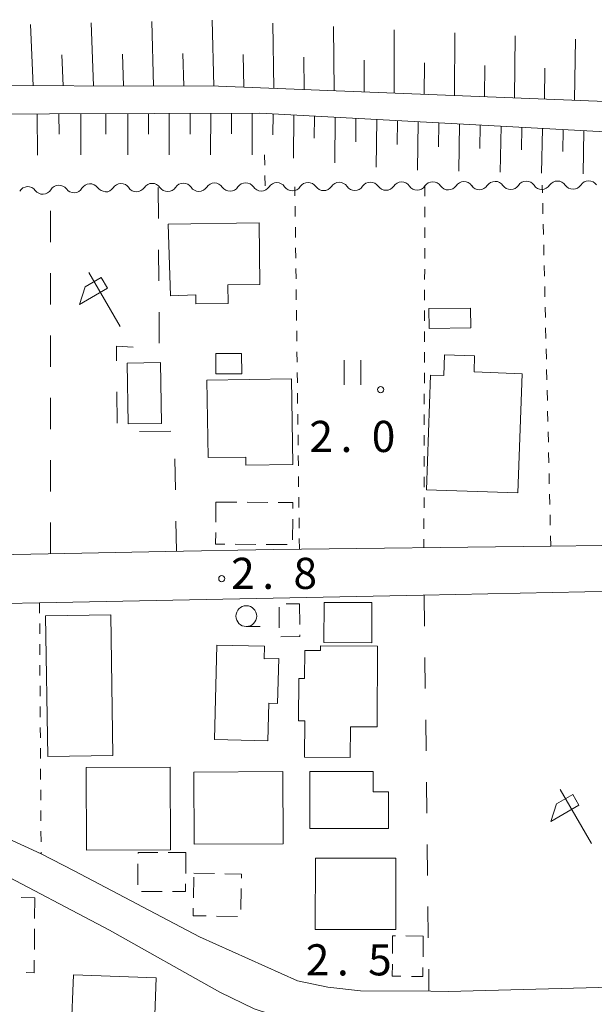
# Model space of a CAD drawing. Units: millimetres. Extents: x -78000 to -75999, y 34500 to 36000.
# Drawn here: x -77277 to -77208, y 34935 to 35054 of the extents above; entities that cross this region are included whole.
import ezdxf

# ---------------------------------------------------------------- set-up
doc = ezdxf.new("R2010")
doc.units = ezdxf.units.MM
for name, color, linetype, lineweight in [('210100_道路縁（街区線）', 7, 'Continuous', 15), ('300100_普通建物', 7, 'Continuous', 15), ('300300_普通無壁舎', 7, 'Continuous', 9), ('510200_一条河川、細流', 7, 'Continuous', 15), ('610111_人工斜面(上)', 7, 'Continuous', 9), ('610199_人工斜面(中)', 7, 'Continuous', 9), ('620100_区域界', 7, 'Continuous', 9), ('621600_材料置場', 7, 'Continuous', 15), ('630100_植生界', 7, 'Continuous', 9), ('631100_田', 7, 'Continuous', 9), ('633100_広葉樹林', 7, 'Continuous', 9), ('731200_図化機測定による標高点', 7, 'Continuous', 20), ('731207_図化機測定による標高点（注記）', 7, 'Continuous', 20)]:
    doc.layers.add(name, color=color, linetype=linetype, lineweight=lineweight)
doc.styles.add('Style-WORKING', font='txt')

msp = doc.modelspace()

# ---------------------------------------------------------------- linework, layer by layer
at = {"layer": '210100_道路縁（街区線）', "flags": 128}
for points in [[(-77288.38, 35045.98), (-77253.58, 35045.88), (-77206.02, 35044), (-77169.79, 35041.84), (-77169.49, 35043.92), (-77168.5, 35043.88), (-77165.72, 35111.64), (-77166.81, 35113.43), (-77189.49, 35114.63), (-77279.22, 35115.62), (-77376.31, 35111.14), (-77427.54, 35104.73), (-77480.92, 35097.69), (-77513.18, 35091.18), (-77552.89, 35081.39), (-77509.23, 35020.98), (-77460.45, 35029.28), (-77395.32, 35040), (-77323.25, 35044.43), (-77288.38, 35045.98)], [(-77197.4, 35039.88), (-77248.62, 35042.64), (-77286.62, 35042.54), (-77343.45, 35039.25), (-77389.68, 35036.21), (-77459.37, 35025.23), (-77506.18, 35016.73), (-77499.92, 35009.31), (-77491.01, 35002.14), (-77484.73, 34998.28), (-77476.28, 34994.43), (-77465.15, 34991.84), (-77407.58, 34981.03), (-77404.23, 34982.31), (-77402.26, 34993.27), (-77435.29, 35000.15)], [(-77321.64, 34988.69), (-77274.06, 34989.63), (-77259.93, 34989.9), (-77246.92, 34990.16), (-77213.61, 34990.56), (-77183.33, 34990.93)], [(-77197.85, 34985.3), (-77228.96, 34984.67), (-77275.1, 34983.74), (-77299.94, 34983.24), (-77322.28, 34983.2), (-77336.75, 34983.17), (-77336.19, 34967.2)], [(-77336.19, 34967.2), (-77322.37, 34966.41), (-77307.42, 34965.22), (-77301.78, 34964.24), (-77290.4, 34960.93), (-77284.43, 34957.92), (-77274.91, 34953.54), (-77270.92, 34951.49), (-77255.86, 34943.55), (-77244.08, 34938.23), (-77240.42, 34937.47), (-77236.5, 34937.06), (-77228.05, 34936.99), (-77225.95, 34936.98), (-77197.28, 34937.74)], [(-77201.27, 34889.69), (-77202.12, 34916.72), (-77202.45, 34927.38), (-77206.61, 34932.05), (-77227.12, 34932.01), (-77227.87, 34932), (-77237.02, 34932.26), (-77240.84, 34932.48), (-77245.01, 34933.46), (-77249.28, 34934.88), (-77253.43, 34936.89), (-77266.7, 34944.36), (-77281.04, 34951.87), (-77293.04, 34957.01), (-77294.72, 34957.65)]]:
    msp.add_lwpolyline(points, dxfattribs=at)
at = {"layer": '300100_普通建物', "flags": 128}
for points in [[(-77259.63, 35029.3), (-77248.68, 35029.44), (-77248.59, 35022.03), (-77252.47, 35021.98), (-77252.43, 35019.76), (-77256.3, 35019.72), (-77256.31, 35020.79), (-77259.33, 35020.67), (-77259.63, 35029.3)], [(-77223.27, 35019.2), (-77223.23, 35016.82), (-77228.22, 35016.74), (-77228.26, 35019.13), (-77223.27, 35019.2)], [(-77260.54, 35012.65), (-77260.42, 35005.32), (-77264.42, 35005.25), (-77264.55, 35012.58), (-77260.54, 35012.65)], [(-77253.89, 35013.72), (-77250.79, 35013.73), (-77250.78, 35011.3), (-77253.88, 35011.29), (-77253.89, 35013.72)], [(-77226.38, 35013.57), (-77222.77, 35013.44), (-77222.84, 35011.51), (-77217.06, 35011.3), (-77217.59, 34996.96), (-77228.57, 34997.34), (-77228.07, 35011.11), (-77226.47, 35011.07), (-77226.38, 35013.57)], [(-77254.98, 35010.52), (-77244.79, 35010.68), (-77244.63, 35000.39), (-77250.29, 35000.3), (-77250.3, 35001.27), (-77254.83, 35001.2), (-77254.98, 35010.52)], [(-77240.86, 34983.78), (-77235.12, 34983.78), (-77235.14, 34978.93), (-77240.9, 34978.94), (-77240.86, 34983.78)], [(-77266.54, 34982.3), (-77266.27, 34965.35), (-77274.12, 34965.23), (-77274.39, 34982.17), (-77266.54, 34982.3)], [(-77254.07, 34967.28), (-77253.78, 34978.65), (-77248.03, 34978.5), (-77248.07, 34977), (-77246.32, 34977.03), (-77246.46, 34971.62), (-77247.53, 34971.65), (-77247.64, 34967.11), (-77254.07, 34967.28)], [(-77234.44, 34978.52), (-77234.51, 34968.79), (-77237.7, 34968.81), (-77237.73, 34965.12), (-77243.24, 34965.16), (-77243.21, 34969.53), (-77243.96, 34969.53), (-77243.93, 34974.64), (-77243.22, 34974.64), (-77243.19, 34977.99), (-77241.3, 34977.98), (-77241.3, 34978.57), (-77234.44, 34978.52)], [(-77259.39, 34963.96), (-77259.35, 34954.02), (-77269.46, 34953.98), (-77269.5, 34963.92), (-77259.39, 34963.96)], [(-77256.56, 34963.36), (-77245.83, 34963.43), (-77245.78, 34954.74), (-77256.51, 34954.68), (-77256.56, 34963.36)], [(-77242.61, 34963.42), (-77234.99, 34963.42), (-77234.99, 34960.97), (-77233.11, 34960.97), (-77233.11, 34956.57), (-77242.61, 34956.57), (-77242.61, 34963.42)], [(-77241.91, 34953.02), (-77232.24, 34953), (-77232.26, 34944.42), (-77241.93, 34944.44), (-77241.91, 34953.02)], [(-77261.07, 34938.6), (-77261.65, 34922.95), (-77270.98, 34923.29), (-77270.66, 34932.06), (-77271.28, 34932.08), (-77271.02, 34938.97), (-77261.07, 34938.6)]]:
    msp.add_lwpolyline(points, dxfattribs=at)
at = {"layer": '300300_普通無壁舎'}
for p, q in [((-77253.904, 34993.449), (-77253.89, 34995.85)), ((-77253.89, 34995.85), (-77251.39, 34995.834)), ((-77250.14, 34995.826), (-77247.64, 34995.81)), ((-77244.636, 34993.81), (-77244.655, 34991.31)), ((-77249.08, 34990.759), (-77251.58, 34990.775)), ((-77245.33, 34990.734), (-77247.83, 34990.751)), ((-77246.278, 34980.71), (-77246.297, 34983.21)), ((-77245.44, 34983.603), (-77243.82, 34983.61)), ((-77243.82, 34983.61), (-77243.801, 34981.11)), ((-77259.63, 34953.677), (-77257.5, 34953.67)), ((-77257.5, 34953.67), (-77257.521, 34951.17)), ((-77263.283, 34949.81), (-77263.262, 34952.31)), ((-77256.55, 34951.2), (-77254.05, 34951.156)), ((-77256.602, 34948.237), (-77256.558, 34950.737)), ((-77260.35, 34948.99), (-77262.85, 34948.998)), ((-77250.841, 34949.341), (-77250.885, 34946.842)), ((-77277.32, 34948.261), (-77275.68, 34948.25)), ((-77275.68, 34948.25), (-77275.697, 34945.75)), ((-77251.298, 34945.996), (-77253.798, 34946.035)), ((-77275.705, 34944.5), (-77275.722, 34942)), ((-77231.041, 34943.654), (-77228.95, 34943.62)), ((-77228.95, 34943.62), (-77228.971, 34941.12))]:
    msp.add_line(p, q, dxfattribs=at)
at = {"layer": '300300_普通無壁舎', "flags": 128}
for points in [[(-77246.39, 34995.801), (-77244.62, 34995.79), (-77244.626, 34995.06)], [(-77252.829, 34990.783), (-77253.92, 34990.79), (-77253.912, 34992.199)], [(-77243.792, 34979.86), (-77243.79, 34979.66), (-77246.09, 34979.641)], [(-77263.251, 34953.56), (-77263.25, 34953.69), (-77260.88, 34953.682)], [(-77252.801, 34951.135), (-77250.81, 34951.1), (-77250.819, 34950.591)], [(-77257.532, 34949.92), (-77257.54, 34948.98), (-77259.1, 34948.985)], [(-77255.048, 34946.055), (-77256.64, 34946.08), (-77256.624, 34946.987)], [(-77232.652, 34941.519), (-77232.63, 34943.68), (-77232.291, 34943.674)], [(-77275.73, 34940.75), (-77275.74, 34939.23), (-77276.72, 34939.236)], [(-77231.629, 34938.803), (-77232.68, 34938.82), (-77232.665, 34940.269)], [(-77228.981, 34939.87), (-77228.99, 34938.76), (-77230.38, 34938.783)]]:
    msp.add_lwpolyline(points, dxfattribs=at)
at = {"layer": '510200_一条河川、細流'}
for centre, start, end in [((-77272.774, 35032.849), 36.4881, 148.72732), ((-77269.028, 35033.02), 36.4881, 148.72732), ((-77265.303, 35033.045), 34.26321, 146.50243), ((-77261.553, 35033.07), 34.26321, 146.50243), ((-77257.803, 35033.093), 34.21212, 146.45134), ((-77254.053, 35033.115), 34.21212, 146.45134), ((-77250.303, 35033.137), 34.21212, 146.45134), ((-77246.554, 35033.158), 34.20701, 146.44622), ((-77242.804, 35033.18), 34.20701, 146.44622), ((-77239.054, 35033.201), 34.20701, 146.44622), ((-77235.304, 35033.222), 34.20701, 146.44622), ((-77231.554, 35033.244), 34.20701, 146.44622), ((-77227.804, 35033.265), 34.20701, 146.44622), ((-77224.054, 35033.286), 34.20701, 146.44622), ((-77220.304, 35033.308), 34.20701, 146.44622), ((-77216.554, 35033.329), 34.20701, 146.44622), ((-77212.804, 35033.351), 34.22143, 146.46065), ((-77209.054, 35033.373), 34.22143, 146.46065), ((-77276.52, 35032.676), 36.54339, 148.78261)]:
    msp.add_arc(centre, 1.13, start, end, dxfattribs=at)
at = {"layer": '510200_一条河川、細流', "extrusion": (0, 0, -1)}
for centre, start, end in [((77218.436, 35034.576), 213.50302, 269.67338), ((77214.686, 35034.598), 269.67338, 325.84375), ((77214.686, 35034.598), 213.4886, 269.65896), ((77210.937, 35034.62), 269.65896, 325.82932), ((77210.937, 35034.62), 213.4886, 269.65896), ((77274.705, 35034.02), 267.337, 323.50736), ((77274.704, 35034.02), 211.22193, 267.39229), ((77270.958, 35034.191), 267.39229, 323.56265), ((77270.958, 35034.191), 211.22193, 267.39229), ((77267.212, 35034.361), 267.39229, 323.56265), ((77267.186, 35034.29), 213.44682, 269.61718), ((77263.436, 35034.315), 269.61718, 325.78754), ((77263.436, 35034.315), 213.44682, 269.61718), ((77259.686, 35034.34), 269.61718, 325.78754), ((77259.686, 35034.34), 213.4979, 269.66827), ((77255.936, 35034.362), 269.66827, 325.83863), ((77255.936, 35034.362), 213.4979, 269.66827), ((77252.186, 35034.384), 269.66827, 325.83863), ((77252.186, 35034.384), 213.4979, 269.66827), ((77248.436, 35034.405), 269.66827, 325.83863), ((77248.436, 35034.405), 213.50302, 269.67338), ((77244.686, 35034.427), 269.67338, 325.84375), ((77244.686, 35034.427), 213.50302, 269.67338), ((77240.936, 35034.448), 269.67338, 325.84375), ((77240.936, 35034.448), 213.50302, 269.67338), ((77237.186, 35034.469), 269.67338, 325.84375), ((77237.186, 35034.469), 213.50302, 269.67338), ((77233.436, 35034.491), 269.67338, 325.84375), ((77233.436, 35034.491), 213.50302, 269.67338), ((77229.686, 35034.512), 269.67338, 325.84375), ((77229.686, 35034.512), 213.50302, 269.67338), ((77225.936, 35034.534), 269.67338, 325.84375), ((77225.936, 35034.534), 213.50302, 269.67338), ((77222.186, 35034.555), 269.67338, 325.84375), ((77222.186, 35034.555), 213.50302, 269.67338), ((77218.436, 35034.576), 269.67338, 325.84375)]:
    msp.add_arc(centre, 1.128, start, end, dxfattribs=at)
at = {"layer": '610111_人工斜面(上)', "flags": 128}
for points in [[(-77180.7, 35043.22), (-77205.98, 35044.81), (-77206.02, 35044), (-77253.58, 35045.88), (-77288.38, 35045.98), (-77323.25, 35044.43), (-77395.32, 35040), (-77460.45, 35029.28), (-77495.04, 35023.4)], [(-77341.97, 35036.44), (-77340.51, 35038.39), (-77338.65, 35039.53), (-77286.62, 35042.54), (-77248.62, 35042.64), (-77197.4, 35039.88), (-77171.22, 35038.14), (-77169.49, 35036.26), (-77169.01, 35027.46), (-77166.86, 35008.32), (-77164.27, 34993.26), (-77164.59, 34992.09)]]:
    msp.add_lwpolyline(points, dxfattribs=at)
at = {"layer": '610199_人工斜面(中)', "flags": 128}
for points in [[(-77275.87, 35045.95), (-77276.19, 35053.32)], [(-77268.62, 35045.93), (-77268.9, 35053.5)], [(-77261.38, 35045.9), (-77261.61, 35053.68)], [(-77254.14, 35045.88), (-77254.32, 35053.84)], [(-77246.9, 35045.62), (-77247.03, 35053.46)], [(-77239.66, 35045.33), (-77239.74, 35053.07)], [(-77232.43, 35045.04), (-77232.45, 35052.69)], [(-77225.2, 35044.76), (-77225.17, 35052.31)], [(-77217.98, 35044.47), (-77217.9, 35051.93)], [(-77210.76, 35044.19), (-77210.63, 35051.55)], [(-77272.25, 35045.94), (-77272.4, 35049.67)], [(-77265, 35045.92), (-77265.13, 35049.75)], [(-77257.76, 35045.89), (-77257.86, 35049.83)], [(-77250.52, 35045.76), (-77250.6, 35049.7)], [(-77243.28, 35045.47), (-77243.33, 35049.37)], [(-77236.05, 35045.19), (-77236.07, 35049.04)], [(-77228.82, 35044.9), (-77228.81, 35048.7)], [(-77221.59, 35044.62), (-77221.56, 35048.37)], [(-77214.37, 35044.33), (-77214.32, 35048.04)], [(-77275.37, 35042.57), (-77275.33, 35037.61)], [(-77272.76, 35042.58), (-77272.75, 35040.1)], [(-77270.15, 35042.59), (-77270.12, 35037.62)], [(-77267.13, 35042.59), (-77267.14, 35040.11)], [(-77264.48, 35042.6), (-77264.48, 35037.63)], [(-77261.98, 35042.61), (-77261.99, 35040.12)], [(-77259.49, 35042.61), (-77259.5, 35037.64)], [(-77256.99, 35042.62), (-77257, 35040.13)], [(-77254.5, 35042.63), (-77254.52, 35037.64)], [(-77252, 35042.63), (-77252.02, 35040.14)], [(-77249.51, 35042.64), (-77249.54, 35037.65)], [(-77247.01, 35042.56), (-77247.03, 35040.05)], [(-77244.52, 35042.42), (-77244.56, 35037.25)], [(-77242.03, 35042.29), (-77242.05, 35039.62)], [(-77239.53, 35042.15), (-77239.59, 35036.66)], [(-77237.04, 35042.02), (-77237.07, 35039.19)], [(-77234.55, 35041.88), (-77234.61, 35036.15)], [(-77232.06, 35041.75), (-77232.09, 35038.86)], [(-77229.56, 35041.61), (-77229.64, 35035.79)], [(-77227.07, 35041.48), (-77227.11, 35038.59)], [(-77224.58, 35041.35), (-77224.66, 35035.65)], [(-77222.09, 35041.21), (-77222.13, 35038.41)], [(-77219.59, 35041.08), (-77219.68, 35035.55)], [(-77217.1, 35040.94), (-77217.15, 35038.22)], [(-77214.61, 35040.81), (-77214.71, 35035.44)], [(-77212.12, 35040.67), (-77212.17, 35038.03)], [(-77209.63, 35040.54), (-77209.73, 35035.34)]]:
    msp.add_lwpolyline(points, dxfattribs=at)
at = {"layer": '620100_区域界'}
for p, q in [((-77260.827, 35033.706), (-77260.802, 35029.956)), ((-77273.769, 35027.136), (-77273.769, 35030.886)), ((-77260.777, 35026.206), (-77260.751, 35022.456)), ((-77273.769, 35019.636), (-77273.769, 35023.386)), ((-77260.726, 35018.706), (-77260.701, 35014.956)), ((-77273.769, 35012.136), (-77273.769, 35015.886)), ((-77265.79, 35009.109), (-77265.747, 35005.36)), ((-77273.769, 35004.636), (-77273.769, 35008.386)), ((-77263.06, 35004.331), (-77259.311, 35004.397)), ((-77273.769, 34997.136), (-77273.769, 35000.886)), ((-77258.836, 35001.067), (-77258.766, 34997.318)), ((-77273.769, 34989.636), (-77273.769, 34993.386)), ((-77258.696, 34993.569), (-77258.628, 34989.926)), ((-77228.84, 34984.67), (-77228.794, 34980.92)), ((-77228.749, 34977.171), (-77228.703, 34973.421)), ((-77228.658, 34969.671), (-77228.612, 34965.921)), ((-77228.566, 34962.172), (-77228.521, 34958.422)), ((-77228.475, 34954.672), (-77228.429, 34950.922)), ((-77228.384, 34947.173), (-77228.338, 34943.423)), ((-77228.293, 34939.673), (-77228.26, 34936.99))]:
    msp.add_line(p, q, dxfattribs=at)
at = {"layer": '620100_区域界', "flags": 128}
msp.add_lwpolyline([(-77263.845, 35014.505), (-77265.854, 35014.598), (-77265.834, 35012.859)], dxfattribs=at)
at = {"layer": '621600_材料置場'}
for p, q in [((-77265.418, 35016.984), (-77269.168, 35023.479)), ((-77269.628, 35021.769), (-77267.678, 35022.889)), ((-77267.678, 35022.889), (-77266.928, 35021.594)), ((-77270.313, 35019.639), (-77269.628, 35021.769)), ((-77266.928, 35021.594), (-77270.313, 35019.639)), ((-77212.925, 34959.565), (-77210.975, 34960.685)), ((-77208.715, 34954.78), (-77212.465, 34961.275)), ((-77210.975, 34960.685), (-77210.225, 34959.39)), ((-77213.61, 34957.435), (-77212.925, 34959.565)), ((-77210.225, 34959.39), (-77213.61, 34957.435))]:
    msp.add_line(p, q, dxfattribs=at)
at = {"layer": '630100_植生界'}
for p, q in [((-77248.04, 35037.65), (-77248.014, 35036.4)), ((-77247.988, 35035.151), (-77247.962, 35033.901)), ((-77214.608, 35033.048), (-77214.63, 35033.97)), ((-77244.376, 35032.697), (-77244.39, 35033.8)), ((-77228.75, 35033.89), (-77228.753, 35032.64)), ((-77214.55, 35030.549), (-77214.579, 35031.799)), ((-77244.345, 35030.197), (-77244.36, 35031.447)), ((-77228.757, 35031.39), (-77228.76, 35030.14)), ((-77214.491, 35028.05), (-77214.52, 35029.299)), ((-77244.313, 35027.697), (-77244.329, 35028.947)), ((-77228.764, 35028.89), (-77228.767, 35027.64)), ((-77244.281, 35025.197), (-77244.297, 35026.447)), ((-77228.771, 35026.39), (-77228.774, 35025.14)), ((-77214.432, 35025.55), (-77214.462, 35026.8)), ((-77244.25, 35022.697), (-77244.266, 35023.947)), ((-77228.778, 35023.89), (-77228.781, 35022.64)), ((-77214.373, 35023.051), (-77214.403, 35024.301)), ((-77244.218, 35020.198), (-77244.234, 35021.448)), ((-77228.784, 35021.39), (-77228.788, 35020.14)), ((-77214.315, 35020.552), (-77214.344, 35021.801)), ((-77244.187, 35017.698), (-77244.203, 35018.948)), ((-77228.791, 35018.89), (-77228.795, 35017.64)), ((-77214.256, 35018.052), (-77214.285, 35019.302)), ((-77244.155, 35015.198), (-77244.171, 35016.448)), ((-77228.798, 35016.39), (-77228.802, 35015.14)), ((-77214.197, 35015.553), (-77214.227, 35016.803)), ((-77244.124, 35012.698), (-77244.14, 35013.948)), ((-77228.805, 35013.89), (-77228.809, 35012.64)), ((-77214.139, 35013.054), (-77214.168, 35014.303)), ((-77244.092, 35010.198), (-77244.108, 35011.448)), ((-77214.08, 35010.554), (-77214.109, 35011.804)), ((-77228.812, 35011.39), (-77228.816, 35010.14)), ((-77214.021, 35008.055), (-77214.05, 35009.305)), ((-77244.061, 35007.699), (-77244.077, 35008.949)), ((-77228.819, 35008.89), (-77228.822, 35007.64)), ((-77213.962, 35005.556), (-77213.992, 35006.806)), ((-77244.029, 35005.199), (-77244.045, 35006.449)), ((-77228.826, 35006.39), (-77228.829, 35005.14)), ((-77243.998, 35002.699), (-77244.013, 35003.949)), ((-77228.833, 35003.89), (-77228.836, 35002.64)), ((-77213.904, 35003.057), (-77213.933, 35004.306)), ((-77243.966, 35000.199), (-77243.982, 35001.449)), ((-77228.84, 35001.39), (-77228.843, 35000.14)), ((-77213.845, 35000.557), (-77213.874, 35001.807)), ((-77243.935, 34997.699), (-77243.95, 34998.949)), ((-77228.847, 34998.89), (-77228.85, 34997.64)), ((-77213.786, 34998.058), (-77213.816, 34999.308)), ((-77243.903, 34995.2), (-77243.919, 34996.45)), ((-77228.853, 34996.39), (-77228.857, 34995.14)), ((-77213.727, 34995.559), (-77213.757, 34996.808)), ((-77243.872, 34992.7), (-77243.887, 34993.95)), ((-77228.86, 34993.89), (-77228.864, 34992.64)), ((-77213.669, 34993.059), (-77213.698, 34994.309)), ((-77243.84, 34990.2), (-77243.856, 34991.45)), ((-77228.867, 34991.39), (-77228.87, 34990.38)), ((-77213.61, 34990.56), (-77213.639, 34991.81)), ((-77275.1, 34983.74), (-77275.092, 34982.49)), ((-77275.084, 34981.24), (-77275.076, 34979.99)), ((-77275.069, 34978.74), (-77275.061, 34977.49)), ((-77275.053, 34976.24), (-77275.045, 34974.99)), ((-77275.037, 34973.74), (-77275.029, 34972.49)), ((-77275.021, 34971.24), (-77275.013, 34969.99)), ((-77275.006, 34968.74), (-77274.998, 34967.49)), ((-77274.99, 34966.24), (-77274.982, 34964.99)), ((-77274.974, 34963.74), (-77274.966, 34962.49)), ((-77274.958, 34961.24), (-77274.951, 34959.99)), ((-77274.943, 34958.74), (-77274.935, 34957.491)), ((-77274.927, 34956.241), (-77274.919, 34954.991)), ((-77274.911, 34953.741), (-77274.91, 34953.54))]:
    msp.add_line(p, q, dxfattribs=at)
at = {"layer": '631100_田'}
for p, q in [((-77238.45, 35009.94), (-77238.45, 35012.94)), ((-77236.45, 35009.94), (-77236.45, 35012.94))]:
    msp.add_line(p, q, dxfattribs=at)
at = {"layer": '633100_広葉樹林'}
msp.add_line((-77250.23, 34980.88), (-77248.563, 34980.88), dxfattribs=at)
msp.add_circle((-77250.23, 34982.13), 1.25, dxfattribs=at)
at = {"layer": '731200_図化機測定による標高点'}
for centre in [(-77234.07, 35009.39), (-77253.18, 34986.64)]:
    msp.add_circle(centre, 0.375, dxfattribs=at)

# ---------------------------------------------------------------- texts
at = {"layer": '731207_図化機測定による標高点（注記）', "style": 'Style-WORKING'}
for s, p in [('2', (-77242.645, 35001.875)), ('0', (-77235.145, 35001.875)), ('.', (-77238.895, 35001.875)), ('2', (-77252.06, 34985.4)), ('8', (-77244.56, 34985.4)), ('.', (-77248.31, 34985.4)), ('2', (-77243.08, 34938.9)), ('5', (-77235.58, 34938.9)), ('.', (-77239.33, 34938.9))]:
    msp.add_text(s, height=3.75, dxfattribs=at).set_placement(p)

doc.saveas('drawing.dxf')
